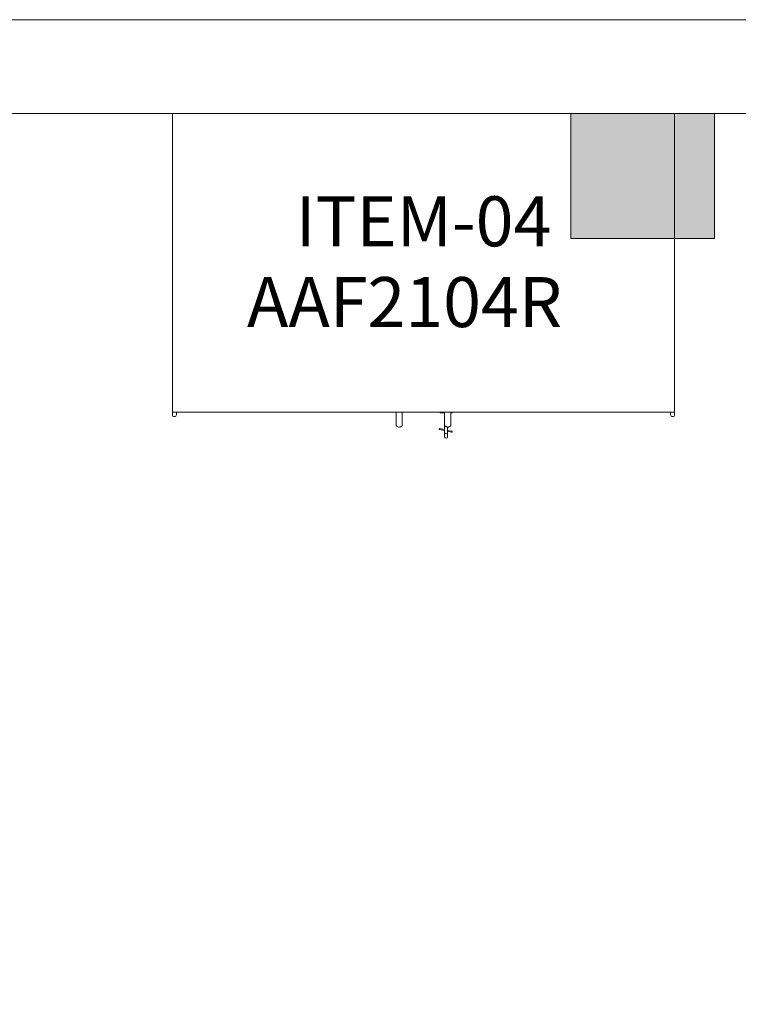
# Model space of a CAD drawing. Units: millimetres. Extents: x 3507 to 3893, y 995 to 1179.
# Drawn here: x 3522 to 3524, y 1100 to 1102 of the extents above; entities that cross this region are included whole.
import ezdxf
from ezdxf.enums import TextEntityAlignment as Align

# ---------------------------------------------------------------- set-up
doc = ezdxf.new("R2010")
doc.units = ezdxf.units.MM
doc.layers.add('01', color=1, linetype='Continuous', lineweight=9)
doc.layers.add('Emobi', color=7, linetype='Continuous', lineweight=5)
doc.layers.add('AREA', color=13, linetype='Continuous', lineweight=9, plot=False)
doc.styles.add('CONCEITO-TXT', font='sanss___.ttf')

# ---------------------------------------------------------------- blocks, each defined once
blk = doc.blocks.new('terreo_amazon')
at = {"layer": '01'}
h = blk.add_hatch(color=8, dxfattribs=at)
h.dxf.hatch_style = 1
h.paths.add_polyline_path([(13.44, -0.15), (13.67, -0.15), (13.67, -0.35), (13.44, -0.35)])
h.paths.add_polyline_path([(11.01, -0.15), (11.24, -0.15), (11.24, -0.35), (11.01, -0.35)])
h.paths.add_polyline_path([(7.78, -0.15), (8.01, -0.15), (8.01, -0.35), (7.78, -0.35)])
h.paths.add_polyline_path([(5.28, -0.15), (5.51, -0.15), (5.51, -0.35), (5.28, -0.35)])
at = {"layer": '01', "color": 8}
for p, q in [((30.735, 0), (0, 0)), ((30.735, 0), (0, 0)), ((28.62, -0.15), (0.15, -0.15)), ((9.14, -0.15), (6.5117, -0.15)), ((7.78, -0.35), (7.78, -0.15)), ((8.01, -0.35), (8.01, -0.15)), ((8.01, -0.35), (7.78, -0.35))]:
    blk.add_line(p, q, dxfattribs=at)
blk = doc.blocks.new('UFOPA04')
for p, q in [((-0.804, -0.4818), (-0.804, -0.478)), ((-0.7975, -0.478), (-0.7975, -0.4818)), ((-0.3753, -0.478), (-0.3753, -0.4792)), ((-0.3753, -0.4792), (-0.3681, -0.4792)), ((-0.3684, -0.5003), (-0.3684, -0.4848)), ((-0.3684, -0.4848), (-0.3681, -0.4848)), ((-0.3581, -0.4792), (-0.3563, -0.4792)), ((-0.3563, -0.478), (-0.3563, -0.4792)), ((-0.0065, -0.478), (-0.0065, -0.4818)), ((0, -0.4818), (0, -0.478)), ((-0.3684, -0.5108), (-0.3684, -0.5003)), ((-0.3634, -0.5018), (-0.3634, -0.5108)), ((-0.3684, -0.5074), (-0.3765, -0.5055)), ((-0.3762, -0.5041), (-0.3684, -0.5059)), ((-0.3684, -0.5176), (-0.3684, -0.5108)), ((-0.3634, -0.507), (-0.3567, -0.5085)), ((-0.357, -0.51), (-0.3634, -0.5085)), ((-0.3634, -0.5108), (-0.3634, -0.5176))]:
    blk.add_line(p, q)
blk.add_lwpolyline([(-0.804, 0), (0, 0), (0, -0.478), (-0.804, -0.478)], close=True)
for centre, radius, start, end in [((-0.8007, -0.4818), 0.00325, 180, 0), ((-0.0032, -0.4818), 0.00325, 180, 0), ((-0.3763, -0.5048), 0.000737, 77.1589, 257.1589), ((-0.3659, -0.5103), 0.00254, 190.3889, 349.6111), ((-0.3659, -0.5171), 0.00254, 190.3889, 349.6111), ((-0.3568, -0.5093), 0.000737, 257.1589, 77.1589)]:
    blk.add_arc(centre, radius, start, end)
for points, knots in [([(-0.4459, -0.4984), (-0.4459, -0.4984), (-0.4459, -0.4984), (-0.4459, -0.4984), (-0.4459, -0.4984), (-0.4459, -0.4983), (-0.4459, -0.4983), (-0.4459, -0.4983), (-0.4459, -0.4983), (-0.4459, -0.498), (-0.4459, -0.4964), (-0.4459, -0.4901), (-0.4459, -0.4847), (-0.4459, -0.478)], [0, 0, 0, 0, 0.00004883, 0.00004883, 0.00043945, 0.00043945, 0.00122071, 0.00122071, 0.00278328, 0.00278328, 0.0280854, 0.0280854, 0.05874932, 0.05874932, 0.05874932, 0.05874932]), ([(-0.4359, -0.478), (-0.4359, -0.4836), (-0.4359, -0.4882), (-0.4359, -0.4951), (-0.4359, -0.4973), (-0.4359, -0.4982), (-0.4359, -0.4982), (-0.4359, -0.4984)], [0.00119115, 0.00119115, 0.00119115, 0.00119115, 0.02662852, 0.02662852, 0.05277533, 0.05277533, 0.06004302, 0.06004302, 0.06004302, 0.06004302]), ([(-0.3681, -0.4984), (-0.3681, -0.4982), (-0.3681, -0.4982), (-0.3681, -0.4978), (-0.3681, -0.4975), (-0.3681, -0.4963), (-0.3681, -0.4951), (-0.3681, -0.4901), (-0.3681, -0.4847), (-0.3681, -0.478)], [0, 0, 0, 0, 0.0071841, 0.0071841, 0.01431372, 0.01431372, 0.02819584, 0.02819584, 0.05885976, 0.05885976, 0.05885976, 0.05885976]), ([(-0.3581, -0.478), (-0.3581, -0.4836), (-0.3581, -0.4882), (-0.3581, -0.4951), (-0.3581, -0.4973), (-0.3581, -0.4982), (-0.3581, -0.4982), (-0.3581, -0.4984)], [0.00119115, 0.00119115, 0.00119115, 0.00119115, 0.02662852, 0.02662852, 0.05277533, 0.05277533, 0.06004228, 0.06004228, 0.06004228, 0.06004228]), ([(-0.4359, -0.4984), (-0.4359, -0.4984), (-0.4359, -0.4985), (-0.4359, -0.4987), (-0.4359, -0.4987), (-0.436, -0.499), (-0.436, -0.4991), (-0.4361, -0.4994), (-0.4362, -0.4996), (-0.4364, -0.4999), (-0.4366, -0.5001), (-0.4369, -0.5004), (-0.4371, -0.5006), (-0.4376, -0.501), (-0.438, -0.5011), (-0.439, -0.5016), (-0.4398, -0.5017), (-0.4408, -0.5018), (-0.4412, -0.5018), (-0.4416, -0.5017), (-0.4417, -0.5017), (-0.4419, -0.5017), (-0.4419, -0.5017), (-0.4426, -0.5016), (-0.4434, -0.5014), (-0.4443, -0.5009), (-0.4446, -0.5007), (-0.445, -0.5003), (-0.4452, -0.5001), (-0.4454, -0.4998), (-0.4455, -0.4996), (-0.4457, -0.4993), (-0.4458, -0.4991), (-0.4458, -0.4989), (-0.4458, -0.4988), (-0.4459, -0.4986), (-0.4459, -0.4986), (-0.4459, -0.4985), (-0.4459, -0.4985), (-0.4459, -0.4984), (-0.4459, -0.4984), (-0.4459, -0.4984), (-0.4459, -0.4984), (-0.4459, -0.4984)], [0, 0, 0, 0, 0.00023112, 0.00023112, 0.0004598, 0.0004598, 0.00090291, 0.00090291, 0.00144298, 0.00144298, 0.00211402, 0.00211402, 0.00294993, 0.00294993, 0.00398606, 0.00398606, 0.00628702, 0.00628702, 0.00726256, 0.00726256, 0.00758706, 0.00758706, 0.0076952, 0.0076952, 0.00989004, 0.00989004, 0.01085706, 0.01085706, 0.01159801, 0.01159801, 0.01218745, 0.01218745, 0.01266985, 0.01266985, 0.01298159, 0.01298159, 0.01314003, 0.01314003, 0.0132196, 0.0132196, 0.01327928, 0.01327928, 0.01329047, 0.01329047, 0.01329047, 0.01329047]), ([(-0.3581, -0.4984), (-0.3581, -0.4985), (-0.3581, -0.4986), (-0.3582, -0.4988), (-0.3582, -0.499), (-0.3583, -0.4992), (-0.3584, -0.4994), (-0.3585, -0.4997), (-0.3587, -0.4999), (-0.359, -0.5002), (-0.3592, -0.5004), (-0.3596, -0.5008), (-0.3599, -0.501), (-0.3605, -0.5013), (-0.3608, -0.5014), (-0.3614, -0.5016), (-0.3616, -0.5016), (-0.3619, -0.5017), (-0.362, -0.5017), (-0.3628, -0.5018), (-0.3636, -0.5018), (-0.3651, -0.5015), (-0.3658, -0.5013), (-0.3667, -0.5007), (-0.367, -0.5005), (-0.3674, -0.5002), (-0.3675, -0.5), (-0.3678, -0.4996), (-0.3678, -0.4995), (-0.368, -0.4991), (-0.368, -0.499), (-0.3681, -0.4988), (-0.3681, -0.4987), (-0.3681, -0.4985), (-0.3681, -0.4984), (-0.3681, -0.4984)], [0, 0, 0, 0, 0.00037483, 0.00037483, 0.00074046, 0.00074046, 0.00124525, 0.00124525, 0.00186677, 0.00186677, 0.00264167, 0.00264167, 0.00357978, 0.00357978, 0.00463463, 0.00463463, 0.00536917, 0.00536917, 0.00561368, 0.00561368, 0.0078916, 0.0078916, 0.01014128, 0.01014128, 0.0110757, 0.0110757, 0.01177423, 0.01177423, 0.01233003, 0.01233003, 0.01280438, 0.01280438, 0.01305021, 0.01305021, 0.01329902, 0.01329902, 0.01329902, 0.01329902])]:
    blk.add_open_spline(points, degree=3, knots=knots)
at = {"style": 'CONCEITO-TXT'}
blk.add_text('ITEM-04', height=0.08, dxfattribs=at).set_placement((-0.402, -0.2126), align=Align.CENTER)
blk.add_text('AAF2104R', height=0.08, dxfattribs=at).set_placement((-0.6846, -0.3418))
at = {"style": 'CONCEITO-TXT', "flags": 1}
for tag, p in [('DESCRIÇÃO', (0.135, -0.3469)), ('CODIGO', (0.135, -0.4794))]:
    blk.add_attdef(tag, p, '', height=0.0919, dxfattribs=at)

msp = doc.modelspace()

# ---------------------------------------------------------------- linework, layer by layer
at = {"layer": 'AREA'}
msp.add_lwpolyline([(3517.7191, 1096.7094), (3531.4435, 1096.7094), (3531.4435, 1101.4694), (3517.7191, 1101.4694)], close=True, dxfattribs=at)

# ---------------------------------------------------------------- block references
msp.add_blockref('terreo_amazon', (3515.5191, 1101.6194))
at = {"layer": 'Emobi'}
msp.add_blockref('UFOPA04', (3523.4651, 1101.4694), dxfattribs=at)

doc.saveas('drawing.dxf')
